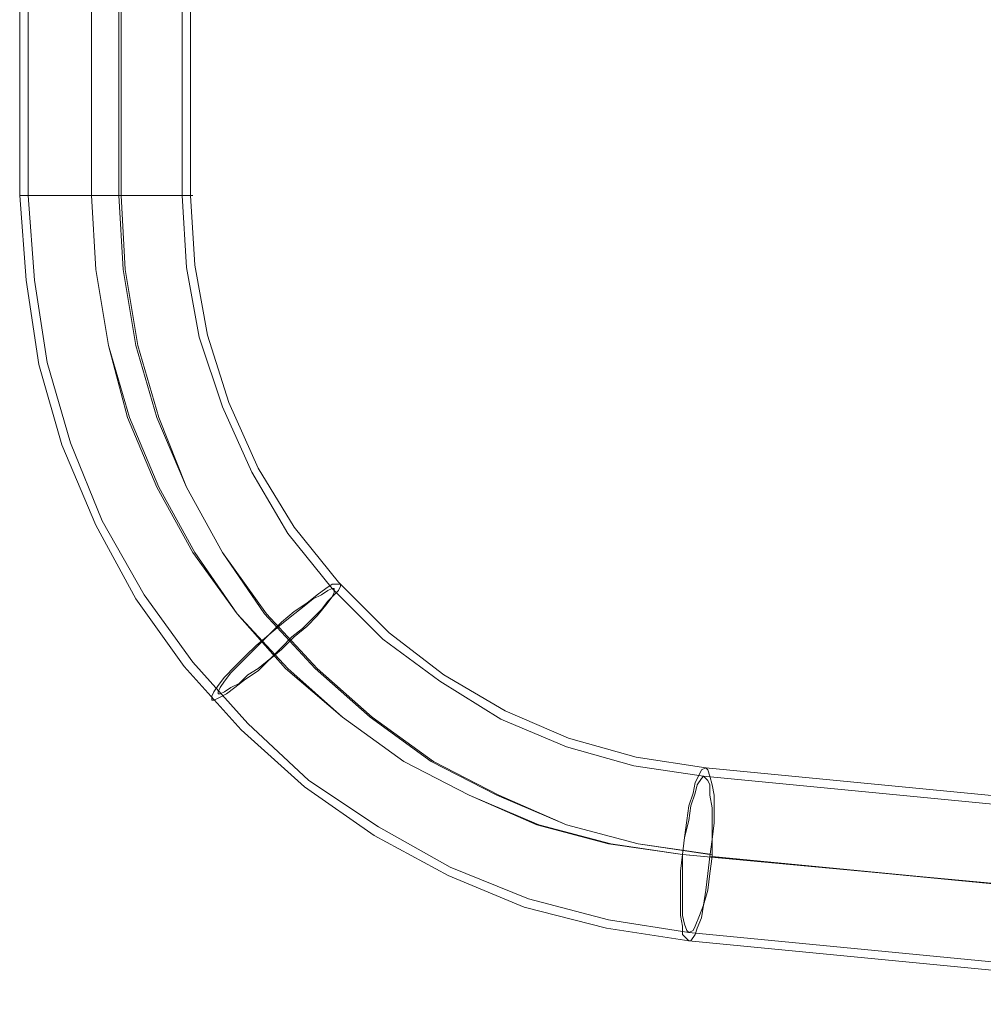
# Model space of a CAD drawing. Units: millimetres. Extents: x -1833 to 7833, y -436 to 4734.
# Drawn here: x 3905 to 4241, y 1574 to 1916 of the extents above; entities that cross this region are included whole.
import ezdxf

# ---------------------------------------------------------------- set-up
doc = ezdxf.new("R2010")
doc.units = ezdxf.units.MM
doc.layers.add('stål', color=253, linetype='Continuous', lineweight=9)

msp = doc.modelspace()

# ---------------------------------------------------------------- linework, layer by layer
at = {"layer": 'stål', "flags": 128}
for points in [[(3905.48, 2098.81), (3905.48, 1855.08), (3907.68, 1825.71), (3912.09, 1796.35), (3920.16, 1768.45), (3931.91, 1740.55), (3945.86, 1714.86), (3962.74, 1691.36), (3982.56, 1669.34), (4004.59, 1649.52), (4028.81, 1632.63), (4054.51, 1618.68), (4080.94, 1607.67), (4109.57, 1600.33), (4138.2, 1595.93), (4365.79, 1573.9)], [(3908.42, 2098.81), (3908.42, 1855.08), (3909.88, 1855.08), (3913.55, 1855.08), (3919.43, 1855.08), (3926.77, 1855.08), (3935.58, 1855.08), (3943.65, 1855.08), (3951.73, 1855.08), (3957.6, 1855.08), (3961.27, 1855.08), (3962.74, 1855.08), (3961.27, 1855.08), (3957.6, 1855.08), (3951.73, 1855.08), (3943.65, 1855.08), (3935.58, 1855.08), (3926.77, 1855.08), (3919.43, 1855.08), (3913.55, 1855.08), (3909.88, 1855.08)], [(3962.01, 2098.81), (3962.01, 1855.08), (3963.48, 1830.12), (3967.88, 1805.89), (3975.96, 1781.66), (3986.23, 1758.91), (3998.72, 1737.62), (4014.13, 1718.53), (4031.75, 1700.91), (4051.57, 1686.23), (4072.86, 1673.01), (4095.62, 1663.47), (4119.11, 1656.86), (4143.34, 1653.19), (4370.92, 1631.17)], [(3964.94, 2098.81), (3964.94, 1855.08), (3966.41, 1830.85), (3970.82, 1806.62), (3978.16, 1783.13), (3988.44, 1760.37), (4000.92, 1739.82), (4016.33, 1720.73), (4033.95, 1703.11), (4053.04, 1688.43), (4074.33, 1675.95), (4096.36, 1666.4), (4119.85, 1659.8), (4144.07, 1656.13), (4371.66, 1634.1)], [(3939.98, 2024.66), (3939.98, 1855.08), (3941.45, 1829.38), (3945.86, 1802.95), (3953.2, 1777.99), (3963.48, 1753.77), (3975.96, 1731.01), (3990.64, 1709.72), (4008.26, 1690.63), (4027.35, 1673.75), (4048.64, 1658.33), (4071.4, 1646.58), (4095.62, 1636.3), (4120.58, 1629.7), (4145.54, 1626.03)], [(3940.72, 2024.66), (3940.72, 1855.08), (3942.19, 1829.38), (3946.59, 1802.95), (3953.93, 1777.99), (3963.48, 1753.77), (3975.96, 1731.01), (3991.37, 1709.72), (4008.99, 1690.63), (4028.08, 1673.75), (4049.37, 1658.33), (4072.13, 1646.58), (4095.62, 1636.3), (4120.58, 1629.7), (4146.28, 1626.03)], [(3906.95, 1855.08), (3911.35, 1855.08), (3917.96, 1855.08), (3926.04, 1855.08), (3935.58, 1855.08), (3944.39, 1855.08), (3953.2, 1855.08), (3959.81, 1855.08), (3964.21, 1855.08), (3965.68, 1855.08), (3964.21, 1855.08), (3959.81, 1855.08), (3953.2, 1855.08), (3944.39, 1855.08), (3935.58, 1855.08), (3926.04, 1855.08), (3917.96, 1855.08), (3911.35, 1855.08), (3906.95, 1855.08), (3905.48, 1855.08)], [(3908.42, 1855.08), (3910.62, 1825.71), (3915.02, 1797.08), (3923.1, 1769.18), (3934.11, 1742.02), (3948.79, 1716.33), (3965.68, 1692.83), (3984.77, 1671.54), (4006.06, 1651.72), (4030.28, 1635.57), (4055.24, 1621.62), (4082.41, 1610.61), (4110.3, 1603.27), (4138.2, 1598.86), (4365.79, 1576.84)], [(4356.98, 1605.47), (4136, 1626.03), (4356.24, 1605.47)], [(4146.28, 1625.29), (4367.25, 1604), (4366.52, 1604), (4145.54, 1625.29)]]:
    msp.add_lwpolyline(points, dxfattribs=at)
for points in [[(3930.44, 1855.08), (3930.44, 2024.66)], [(4136, 1626.03), (4110.3, 1629.7), (4085.34, 1636.3), (4061.85, 1646.58), (4039.09, 1658.33), (4017.8, 1673.75), (3997.98, 1690.63), (3981.1, 1709.72), (3965.68, 1731.01), (3953.2, 1753.77), (3942.92, 1777.99), (3936.31, 1802.95), (3931.91, 1829.38), (3930.44, 1855.08), (3931.91, 1829.38), (3936.31, 1802.95), (3943.65, 1777.99), (3953.93, 1753.77), (3966.41, 1731.01), (3981.1, 1709.72), (3998.72, 1690.63), (4017.8, 1673.75), (4039.09, 1658.33), (4061.85, 1646.58), (4086.08, 1636.3), (4111.04, 1629.7)], [(3972.29, 1679.62), (3973.02, 1679.62), (3974.49, 1680.35), (3977.43, 1681.82), (3980.36, 1684.02), (3984.03, 1686.96), (3988.44, 1689.9), (3992.11, 1693.57), (3996.51, 1697.24), (4000.92, 1701.64), (4005.32, 1705.31), (4008.99, 1708.98), (4011.93, 1712.65), (4014.13, 1715.59), (4016.33, 1717.79), (4017.07, 1719.26), (4017.07, 1720), (4016.33, 1720), (4014.13, 1720), (4011.93, 1718.53), (4008.99, 1716.33), (4005.32, 1713.39), (4000.92, 1710.45), (3996.51, 1706.78), (3992.11, 1702.38), (3987.7, 1698.71), (3984.03, 1695.04), (3980.36, 1691.36), (3976.69, 1687.69), (3974.49, 1684.76), (3973.02, 1682.56), (3972.29, 1681.09), (3972.29, 1679.62)], [(3974.49, 1681.82), (3975.22, 1681.82), (3976.69, 1682.56), (3978.89, 1684.02), (3981.83, 1685.49), (3984.77, 1688.43), (3988.44, 1690.63), (3992.84, 1694.3), (3996.51, 1697.97), (4000.18, 1701.64), (4003.85, 1704.58), (4007.52, 1708.25), (4010.46, 1711.19), (4012.66, 1714.12), (4014.13, 1715.59), (4014.87, 1717.06), (4014.87, 1718.53), (4014.13, 1718.53), (4012.66, 1717.79), (4010.46, 1716.33), (4007.52, 1714.86), (4003.85, 1711.92), (4000.18, 1708.98), (3996.51, 1706.05), (3992.11, 1702.38), (3988.44, 1698.71), (3984.77, 1695.04), (3981.83, 1692.1), (3978.89, 1689.16), (3976.69, 1686.23), (3975.22, 1684.02), (3974.49, 1682.56), (3974.49, 1681.82)], [(4138.2, 1595.93), (4138.94, 1595.93), (4140.4, 1598.13), (4141.14, 1600.33), (4142.61, 1604), (4143.34, 1608.41), (4144.81, 1613.55), (4145.54, 1619.42), (4146.28, 1625.29), (4146.28, 1631.17), (4147.01, 1637.04), (4147.01, 1642.18), (4147.01, 1646.58), (4146.28, 1650.25), (4145.54, 1653.19), (4144.81, 1655.39), (4144.07, 1656.13), (4142.61, 1655.39), (4141.87, 1653.92), (4140.4, 1650.99), (4139.67, 1647.32), (4138.2, 1642.91), (4137.47, 1637.77), (4136.73, 1631.9), (4136, 1626.03), (4135.27, 1620.15), (4135.27, 1615.01), (4135.27, 1609.88), (4135.27, 1604.74), (4136, 1601.07), (4136, 1598.13), (4137.47, 1596.66), (4138.2, 1595.93)], [(4143.34, 1653.19), (4144.81, 1651.72), (4145.54, 1650.25), (4145.54, 1646.58), (4146.28, 1642.18), (4146.28, 1637.04), (4146.28, 1631.17), (4145.54, 1625.29), (4144.81, 1619.42), (4144.07, 1613.55), (4143.34, 1608.41), (4141.87, 1604.74), (4140.4, 1601.07), (4139.67, 1599.6), (4138.2, 1598.86), (4137.47, 1599.6), (4136.73, 1601.8), (4136, 1604.74), (4136, 1609.14), (4136, 1614.28), (4136, 1620.15), (4136, 1626.03), (4136.73, 1631.9), (4138.2, 1637.77), (4138.94, 1642.91), (4140.4, 1647.32), (4141.14, 1650.25), (4142.61, 1652.46), (4143.34, 1653.19)]]:
    msp.add_lwpolyline(points, close=True, dxfattribs=at)

doc.saveas('drawing.dxf')
